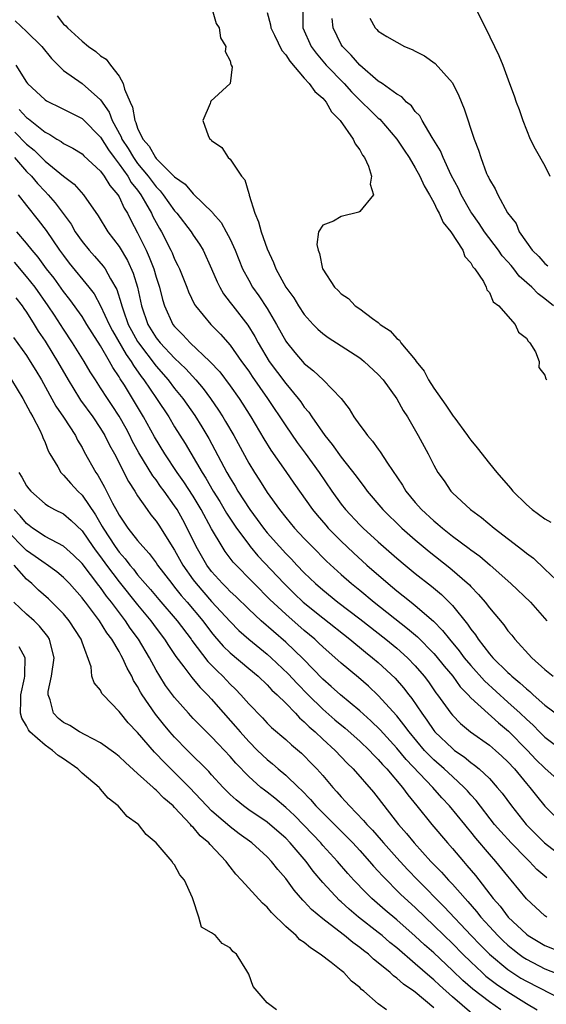
# Model space of a CAD drawing. Units: inches. Extents: x 2646000 to 2649000, y 1473000 to 1476000.
# Drawn here: x 2646924 to 2646981, y 1473146 to 1473252 of the extents above; entities that cross this region are included whole.
import ezdxf

# ---------------------------------------------------------------- set-up
doc = ezdxf.new("R2010")
doc.units = ezdxf.units.IN
doc.header["$MEASUREMENT"] = 0
doc.layers.add('LD26461473_2ft', color=232, linetype='Continuous')

msp = doc.modelspace()

# ---------------------------------------------------------------- linework, layer by layer
at = {"layer": 'LD26461473_2ft'}
for points, elevation in [([(2646945.05, 1473253), (2646945.5, 1473251.5), (2646945.82, 1473251), (2646945.94, 1473249.94), (2646946.54, 1473249), (2646946.46, 1473248.46), (2646947, 1473247.44), (2646947.06, 1473247.06), (2646947.11, 1473247), (2646947.2, 1473246.8), (2646946.99, 1473245.01), (2646944.91, 1473243.09), (2646944.87, 1473243), (2646944.83, 1473242.83), (2646944.06, 1473241), (2646944.61, 1473239.39), (2646944.8, 1473239), (2646944.93, 1473238.93), (2646945, 1473238.85), (2646946.11, 1473238.11), (2646946.79, 1473237), (2646947, 1473236.82), (2646948.23, 1473235), (2646948.59, 1473234.59), (2646949, 1473233.13), (2646949.04, 1473233.04), (2646949.04, 1473232.96), (2646949.65, 1473231), (2646950.06, 1473230.06), (2646950.33, 1473229), (2646951, 1473227.14), (2646951.69, 1473225.69), (2646951.94, 1473225), (2646953, 1473223.03), (2646953.86, 1473221.86), (2646954.38, 1473221), (2646955, 1473220.05), (2646955.96, 1473219), (2646956.47, 1473218.47), (2646957, 1473218.01), (2646957.59, 1473217.59), (2646959, 1473216.69), (2646961, 1473215.38), (2646961.21, 1473215.21), (2646961.48, 1473215), (2646963, 1473213.57), (2646963.52, 1473213), (2646965, 1473210.95), (2646965.68, 1473209.68), (2646966.14, 1473209), (2646967.3, 1473207), (2646968.4, 1473205), (2646969, 1473203.8), (2646969.44, 1473203), (2646970.1, 1473202.1), (2646970.83, 1473201), (2646971, 1473200.82), (2646972.97, 1473199), (2646974.15, 1473198.15), (2646975.51, 1473197), (2646978.63, 1473194.63), (2646979, 1473194.31), (2646979.75, 1473193.75), (2646981, 1473192.58), (2646982.82, 1473190.82)], 8710), ([(2646973.56, 1473253), (2646974.59, 1473251), (2646976.04, 1473248.04), (2646976.46, 1473247), (2646977.19, 1473245), (2646977.69, 1473243.69), (2646977.9, 1473243), (2646978.21, 1473242.21), (2646978.61, 1473241), (2646979.41, 1473239), (2646979.94, 1473237.94), (2646981, 1473236.1), (2646981.53, 1473235)], 8720), ([(2646928.31, 1473252.31), (2646929, 1473251.43), (2646929.24, 1473251.24), (2646929.41, 1473251), (2646931, 1473249.56), (2646931.71, 1473249), (2646932.47, 1473248.47), (2646933, 1473248.01), (2646933.62, 1473247.62), (2646934.06, 1473247), (2646935, 1473245.78), (2646935.45, 1473245), (2646935.6, 1473244.41), (2646936.19, 1473243), (2646936.45, 1473242.45), (2646936.69, 1473241), (2646936.8, 1473240.8), (2646937, 1473240.19), (2646937.57, 1473239), (2646938.25, 1473238.25), (2646938.92, 1473237), (2646939, 1473236.9), (2646941, 1473234.91), (2646942.13, 1473234.13), (2646943, 1473233.08), (2646943.05, 1473233.05), (2646945.08, 1473231.08), (2646945.13, 1473231), (2646946.01, 1473230.01), (2646946.57, 1473229), (2646947, 1473228.18), (2646947.54, 1473227), (2646948.34, 1473225), (2646949, 1473223.76), (2646949.42, 1473223), (2646950.09, 1473222.09), (2646951, 1473220.71), (2646952.02, 1473219), (2646953, 1473217.17), (2646953.07, 1473217.07), (2646953.97, 1473215.97), (2646955, 1473214.76), (2646955.99, 1473213.99), (2646957.03, 1473213), (2646958.98, 1473210.98), (2646959.86, 1473209.86), (2646960.37, 1473209), (2646961, 1473208.12), (2646961.49, 1473207.49), (2646961.82, 1473207), (2646962.38, 1473206.38), (2646963, 1473205.51), (2646963.22, 1473205.22), (2646964, 1473204), (2646965.62, 1473201.62), (2646965.97, 1473201), (2646967, 1473199.77), (2646967.68, 1473199), (2646969, 1473197.78), (2646969.44, 1473197.44), (2646969.92, 1473197), (2646971, 1473196.14), (2646972.8, 1473194.8), (2646973, 1473194.64), (2646973.96, 1473193.96), (2646975.09, 1473193), (2646977.33, 1473191), (2646979.43, 1473189), (2646981.22, 1473187)], 8708), ([(2646951, 1473252.67), (2646951.35, 1473251.35), (2646951.39, 1473251), (2646951.78, 1473250.22), (2646952.57, 1473248.57), (2646953, 1473248.1), (2646953.43, 1473247.43), (2646955, 1473245.59), (2646955.55, 1473245), (2646956.13, 1473244.13), (2646957, 1473243.41), (2646957.36, 1473243), (2646957.94, 1473241.94), (2646958.89, 1473241), (2646960.3, 1473239), (2646960.49, 1473238.49), (2646961, 1473237.84), (2646961.28, 1473237.28), (2646961.51, 1473237), (2646961.93, 1473236.07), (2646962.25, 1473235), (2646962.12, 1473234.12), (2646962.48, 1473233), (2646961, 1473231.2), (2646960.89, 1473231.11), (2646959, 1473230.65), (2646958.15, 1473230.15), (2646957, 1473229.71), (2646956.54, 1473229), (2646956.37, 1473227.63), (2646956.52, 1473227), (2646956.66, 1473226.66), (2646956.97, 1473225), (2646957, 1473224.95), (2646958.27, 1473223), (2646958.65, 1473222.65), (2646959, 1473222.28), (2646959.78, 1473221.78), (2646960.52, 1473221), (2646961, 1473220.68), (2646962.37, 1473219.63), (2646963, 1473219.19), (2646963.21, 1473219), (2646964.29, 1473218.29), (2646965, 1473217.47), (2646965.28, 1473217.28), (2646965.44, 1473217), (2646967, 1473215.15), (2646967.11, 1473215), (2646967.95, 1473213.95), (2646968.42, 1473213), (2646969, 1473212.11), (2646970.28, 1473210.28), (2646971, 1473209.21), (2646971.1, 1473209.1), (2646971.16, 1473209), (2646972.64, 1473207), (2646972.78, 1473206.78), (2646973, 1473206.48), (2646973.68, 1473205.68), (2646975, 1473203.96), (2646975.81, 1473203), (2646977.3, 1473201.3), (2646977.55, 1473201), (2646979, 1473199.55), (2646979.63, 1473199), (2646981, 1473198.01), (2646981.63, 1473197.63)], 8712), ([(2646954.85, 1473252.85), (2646954.86, 1473251), (2646955.74, 1473249), (2646956.28, 1473248.28), (2646957.37, 1473247), (2646959.32, 1473245), (2646960.11, 1473244.11), (2646961, 1473243.21), (2646961.23, 1473243), (2646962.11, 1473242.11), (2646963, 1473241.28), (2646963.16, 1473241.16), (2646965.01, 1473239.01), (2646965.79, 1473237.79), (2646966.33, 1473237), (2646967, 1473235.89), (2646967.49, 1473235), (2646967.95, 1473233.95), (2646968.53, 1473233), (2646969, 1473232.16), (2646969.36, 1473231.36), (2646969.59, 1473231), (2646970.01, 1473230.01), (2646970.82, 1473229), (2646972.13, 1473227), (2646972.34, 1473226.34), (2646973, 1473225.65), (2646973.22, 1473225.22), (2646973.44, 1473225), (2646974.37, 1473223.63), (2646974.67, 1473223), (2646974.71, 1473222.71), (2646975, 1473222.45), (2646975.42, 1473221.42), (2646976.03, 1473221), (2646977, 1473219.88), (2646977.8, 1473219), (2646978.16, 1473218.16), (2646979, 1473217.52), (2646979.18, 1473217.18), (2646979.37, 1473217), (2646979.98, 1473216.02), (2646980.38, 1473215), (2646980.33, 1473214.33), (2646981, 1473213.51), (2646981.1, 1473213.1), (2646981.2, 1473213)], 8714), ([(2646981.92, 1473221), (2646981, 1473221.74), (2646980.28, 1473222.28), (2646979.59, 1473223), (2646978.22, 1473224.22), (2646977.63, 1473225), (2646977.34, 1473225.34), (2646977, 1473225.74), (2646976.39, 1473226.39), (2646975.98, 1473227), (2646974.46, 1473229), (2646973.88, 1473229.88), (2646973.09, 1473231), (2646973, 1473231.14), (2646971.96, 1473233), (2646971.66, 1473233.66), (2646970.89, 1473235.11), (2646970, 1473237), (2646969.72, 1473237.72), (2646968.82, 1473239.18), (2646967.74, 1473241), (2646967.5, 1473241.5), (2646967, 1473242), (2646966.59, 1473242.59), (2646966.06, 1473243), (2646965.55, 1473243.55), (2646965, 1473243.86), (2646963.41, 1473245), (2646963, 1473245.27), (2646961, 1473246.98), (2646960.08, 1473248.08), (2646959.12, 1473249), (2646959, 1473249.2), (2646958.11, 1473251), (2646958.02, 1473252.02)], 8716), ([(2646962.07, 1473252.07), (2646962.67, 1473251), (2646962.84, 1473250.84), (2646963, 1473250.67), (2646963.93, 1473250.07), (2646965, 1473249.46), (2646965.84, 1473249), (2646966.67, 1473248.67), (2646967, 1473248.48), (2646968, 1473248), (2646969.16, 1473247.16), (2646971, 1473245.06), (2646971.69, 1473243.69), (2646972.26, 1473242.26), (2646973.36, 1473239), (2646973.82, 1473237.82), (2646974.06, 1473237), (2646974.7, 1473235.3), (2646974.83, 1473235), (2646974.9, 1473234.9), (2646975, 1473234.63), (2646975.64, 1473233.64), (2646975.92, 1473233), (2646976.97, 1473231.03), (2646977.88, 1473229.88), (2646978.22, 1473229), (2646979, 1473227.86), (2646979.62, 1473227), (2646980.34, 1473226.34), (2646981, 1473225.57), (2646981.32, 1473225.32)], 8718), ([(2646923.76, 1473251.76), (2646925, 1473250.62), (2646926.67, 1473249), (2646927.69, 1473247.69), (2646929, 1473246.42), (2646931, 1473244.99), (2646933, 1473243.24), (2646933.92, 1473241.92), (2646934.26, 1473241), (2646935.23, 1473239.23), (2646935.3, 1473239), (2646935.97, 1473237.97), (2646936.54, 1473237), (2646937, 1473236.37), (2646938.14, 1473235), (2646939, 1473233.85), (2646939.43, 1473233.43), (2646939.75, 1473233), (2646941, 1473231.25), (2646941.23, 1473231), (2646942.78, 1473229), (2646943, 1473228.64), (2646943.67, 1473227.67), (2646944.08, 1473227), (2646945, 1473225), (2646945.58, 1473223.58), (2646945.87, 1473223), (2646946.29, 1473222.29), (2646947, 1473221.37), (2646947.27, 1473221), (2646948.91, 1473218.91), (2646949.67, 1473217.67), (2646950.01, 1473217), (2646951.21, 1473215), (2646953, 1473212.6), (2646954.34, 1473211), (2646954.63, 1473210.63), (2646955, 1473210.07), (2646955.51, 1473209.51), (2646955.83, 1473209), (2646957.22, 1473207), (2646958.03, 1473206.03), (2646959, 1473204.65), (2646960.62, 1473202.62), (2646961, 1473202.06), (2646961.47, 1473201.47), (2646961.8, 1473201), (2646963.49, 1473199), (2646965.56, 1473197), (2646967, 1473195.73), (2646968.48, 1473194.48), (2646970.72, 1473192.72), (2646972.86, 1473190.86), (2646973, 1473190.69), (2646973.84, 1473189.84), (2646974.55, 1473189), (2646975, 1473188.4), (2646976.56, 1473186.56), (2646977, 1473185.92), (2646977.43, 1473185.43), (2646977.76, 1473185), (2646979.57, 1473183), (2646981, 1473181.72), (2646981.88, 1473181)], 8706), ([(2646923.85, 1473247), (2646925, 1473245.14), (2646925.1, 1473245), (2646927, 1473243.25), (2646927.15, 1473243.15), (2646927.44, 1473243), (2646928.5, 1473242.5), (2646929, 1473242.24), (2646931, 1473241.23), (2646931.13, 1473241.13), (2646933, 1473239.2), (2646933.84, 1473237.84), (2646934.46, 1473237), (2646935, 1473236.3), (2646935.93, 1473235), (2646936.32, 1473234.32), (2646937, 1473233.48), (2646937.36, 1473233), (2646937.87, 1473232.13), (2646938.5, 1473231), (2646938.66, 1473230.66), (2646939, 1473230), (2646939.35, 1473229.35), (2646939.57, 1473229), (2646940.6, 1473227), (2646940.73, 1473226.73), (2646941, 1473226.05), (2646941.36, 1473225.36), (2646941.52, 1473225), (2646942.32, 1473223), (2646942.5, 1473222.5), (2646943.15, 1473221.15), (2646943.25, 1473221), (2646944.92, 1473219), (2646945.95, 1473217.95), (2646947, 1473216.75), (2646948.22, 1473215), (2646949, 1473213.93), (2646949.37, 1473213.37), (2646951.04, 1473211), (2646953, 1473208.05), (2646954.24, 1473206.24), (2646955.09, 1473205.09), (2646956.61, 1473203), (2646957.98, 1473201), (2646959, 1473199.59), (2646959.46, 1473199), (2646961, 1473197.36), (2646961.36, 1473197), (2646963, 1473195.52), (2646965, 1473193.75), (2646965.89, 1473193), (2646967, 1473192.09), (2646968.74, 1473190.74), (2646969.82, 1473189.82), (2646970.66, 1473189), (2646971, 1473188.64), (2646972.64, 1473186.64), (2646973, 1473186.09), (2646973.49, 1473185.49), (2646973.79, 1473185), (2646975, 1473183.43), (2646975.21, 1473183.21), (2646975.37, 1473183), (2646977, 1473181.39), (2646977.21, 1473181.21), (2646977.42, 1473181), (2646978.3, 1473180.3), (2646979, 1473179.63), (2646979.36, 1473179.36), (2646979.74, 1473179), (2646981, 1473177.89), (2646982.65, 1473176.65)], 8704), ([(2646924.2, 1473242.2), (2646925, 1473241.34), (2646925.2, 1473241.2), (2646927, 1473239.75), (2646927.51, 1473239.51), (2646928.26, 1473239), (2646928.73, 1473238.73), (2646929, 1473238.52), (2646930.01, 1473238.01), (2646931, 1473237.4), (2646931.2, 1473237.2), (2646933, 1473235.54), (2646933.4, 1473235), (2646933.99, 1473233.99), (2646934.85, 1473233), (2646935, 1473232.76), (2646935.55, 1473231.55), (2646935.91, 1473231), (2646936.26, 1473230.26), (2646937, 1473228.89), (2646937.91, 1473227), (2646938.26, 1473226.26), (2646938.74, 1473225), (2646939, 1473224.08), (2646939.35, 1473223), (2646939.68, 1473221.68), (2646939.89, 1473221), (2646940.8, 1473219), (2646941, 1473218.75), (2646941.88, 1473217.88), (2646942.68, 1473217), (2646944.81, 1473215), (2646945.87, 1473213.87), (2646947, 1473212.36), (2646947.96, 1473211), (2646948.37, 1473210.37), (2646949.23, 1473209), (2646950.64, 1473206.64), (2646951.41, 1473205.41), (2646953, 1473203.11), (2646953.86, 1473201.86), (2646955.9, 1473199), (2646956.39, 1473198.39), (2646957.32, 1473197.32), (2646957.6, 1473197), (2646959, 1473195.59), (2646960.33, 1473194.33), (2646961.78, 1473193), (2646964.05, 1473191), (2646965, 1473190.22), (2646965.7, 1473189.7), (2646966.55, 1473189), (2646967, 1473188.65), (2646968.95, 1473186.95), (2646969.95, 1473185.95), (2646970.69, 1473185), (2646971.75, 1473183.75), (2646972.29, 1473183), (2646973, 1473182.15), (2646974.49, 1473180.49), (2646977, 1473178.22), (2646978.34, 1473177), (2646979, 1473176.35), (2646979.72, 1473175.72), (2646980.41, 1473175), (2646981, 1473174.42), (2646983, 1473172.9)], 8702), ([(2646923.75, 1473239.75), (2646925, 1473238.47), (2646925.81, 1473237.81), (2646927, 1473236.61), (2646929, 1473234.99), (2646930.14, 1473234.14), (2646931.15, 1473233), (2646932.73, 1473230.73), (2646933.78, 1473229), (2646935, 1473227.4), (2646935.9, 1473225.9), (2646936.53, 1473224.53), (2646937, 1473223), (2646937.42, 1473221), (2646938.1, 1473219), (2646939, 1473217.55), (2646939.44, 1473217), (2646941, 1473215.34), (2646942.2, 1473214.2), (2646943.3, 1473213), (2646944.08, 1473212.08), (2646944.88, 1473211), (2646945.75, 1473209.75), (2646946.21, 1473209), (2646946.51, 1473208.51), (2646947.38, 1473207), (2646949, 1473204.01), (2646949.62, 1473203), (2646950.17, 1473202.17), (2646951, 1473200.84), (2646952.33, 1473199), (2646953, 1473198.16), (2646953.96, 1473197), (2646955, 1473195.88), (2646955.84, 1473195), (2646957.42, 1473193.42), (2646959, 1473191.98), (2646960.11, 1473191), (2646961, 1473190.29), (2646962.55, 1473189), (2646966.17, 1473186.17), (2646967.25, 1473185.25), (2646969, 1473183.46), (2646969.22, 1473183.22), (2646970.1, 1473182.1), (2646971.04, 1473181), (2646971.86, 1473179.86), (2646972.71, 1473179), (2646973, 1473178.68), (2646975.97, 1473175.97), (2646977.07, 1473175.07), (2646979.11, 1473173), (2646980.03, 1473172.03), (2646981, 1473171.07), (2646983, 1473169.29)], 8700), ([(2646923.69, 1473237), (2646925, 1473235.52), (2646925.52, 1473235), (2646926.2, 1473234.2), (2646927, 1473233.33), (2646927.33, 1473233), (2646928.11, 1473232.11), (2646929.81, 1473229.81), (2646930.27, 1473229), (2646931, 1473227.96), (2646931.76, 1473227), (2646932.35, 1473226.35), (2646933.29, 1473225.29), (2646933.49, 1473225), (2646934.07, 1473223.93), (2646934.76, 1473222.76), (2646935.24, 1473221.24), (2646935.29, 1473221), (2646935.43, 1473220.57), (2646935.99, 1473219), (2646936.33, 1473218.33), (2646937, 1473217.13), (2646937.08, 1473217), (2646939, 1473214.49), (2646940.31, 1473213), (2646941, 1473212.09), (2646941.89, 1473211), (2646943.17, 1473209.17), (2646943.94, 1473207.94), (2646944.69, 1473206.69), (2646946.64, 1473203), (2646947, 1473202.38), (2646947.53, 1473201.53), (2646947.84, 1473201), (2646949.11, 1473199), (2646949.92, 1473197.92), (2646950.59, 1473197), (2646951, 1473196.5), (2646952.32, 1473195), (2646953, 1473194.26), (2646953.63, 1473193.63), (2646954.2, 1473193), (2646955, 1473192.18), (2646956.22, 1473191), (2646957, 1473190.33), (2646958.64, 1473189), (2646961, 1473187.21), (2646963.82, 1473185), (2646965, 1473184.03), (2646966.16, 1473183), (2646967, 1473182.13), (2646967.97, 1473181), (2646968.41, 1473180.41), (2646969.22, 1473179.22), (2646969.4, 1473179), (2646970.83, 1473177), (2646971, 1473176.79), (2646971.89, 1473175.89), (2646972.96, 1473175), (2646975, 1473173.56), (2646975.65, 1473173), (2646976.36, 1473172.36), (2646977, 1473171.76), (2646977.7, 1473171), (2646979, 1473169.43), (2646979.38, 1473169), (2646980.08, 1473168.08), (2646981, 1473166.98), (2646983, 1473165)], 8698), ([(2646924.11, 1473233), (2646925, 1473231.83), (2646926.25, 1473230.26), (2646927.12, 1473229.12), (2646928.58, 1473227), (2646929, 1473226.42), (2646929.62, 1473225.62), (2646931.73, 1473223), (2646932.29, 1473222.29), (2646933, 1473221), (2646933.94, 1473219), (2646934.3, 1473218.3), (2646935.76, 1473215.76), (2646936.31, 1473215), (2646936.56, 1473214.56), (2646937.38, 1473213.38), (2646937.69, 1473213), (2646939.04, 1473211), (2646940.36, 1473209), (2646941, 1473207.92), (2646942.13, 1473206.13), (2646943.97, 1473203), (2646944.38, 1473202.38), (2646945.18, 1473201), (2646945.87, 1473199.87), (2646946.61, 1473198.61), (2646947.68, 1473197), (2646949, 1473195.21), (2646949.17, 1473195), (2646950, 1473194), (2646952.82, 1473191), (2646953.92, 1473189.92), (2646954.9, 1473189), (2646957, 1473187.31), (2646959.93, 1473185), (2646961.61, 1473183.61), (2646962.37, 1473183), (2646963, 1473182.47), (2646964.81, 1473180.81), (2646965.74, 1473179.74), (2646966.3, 1473179), (2646966.61, 1473178.61), (2646967.69, 1473177), (2646968.25, 1473176.25), (2646969, 1473175.15), (2646969.12, 1473175), (2646971, 1473173.19), (2646971.25, 1473173), (2646972.29, 1473172.29), (2646973, 1473171.7), (2646973.41, 1473171.41), (2646973.9, 1473171), (2646975, 1473169.95), (2646975.86, 1473169), (2646976.38, 1473168.38), (2646977.38, 1473167), (2646978.97, 1473165), (2646980.96, 1473163), (2646983, 1473161.43)], 8696), ([(2646981.22, 1473159.22), (2646980.14, 1473160.14), (2646979.35, 1473161), (2646979, 1473161.32), (2646977.34, 1473163), (2646976.23, 1473164.23), (2646975.57, 1473165), (2646973.58, 1473167.58), (2646973, 1473168.2), (2646972.63, 1473168.63), (2646972.28, 1473169), (2646971, 1473170.17), (2646970.12, 1473171), (2646969, 1473171.98), (2646968.48, 1473172.48), (2646968.01, 1473173), (2646966.33, 1473175), (2646965.77, 1473175.77), (2646965, 1473176.74), (2646963, 1473178.94), (2646961.93, 1473179.93), (2646960.86, 1473180.86), (2646959, 1473182.41), (2646957, 1473184.18), (2646956.58, 1473184.58), (2646956.13, 1473185), (2646955, 1473185.94), (2646953, 1473187.69), (2646951.29, 1473189.29), (2646949.58, 1473191), (2646947.33, 1473193.33), (2646946.47, 1473194.47), (2646946.13, 1473195), (2646945, 1473196.93), (2646943.87, 1473199), (2646943, 1473200.44), (2646941.99, 1473201.99), (2646941.28, 1473203), (2646939.94, 1473205), (2646938.84, 1473206.84), (2646937.65, 1473209), (2646936.45, 1473211), (2646935.58, 1473212.42), (2646935.12, 1473213.12), (2646935, 1473213.35), (2646934.33, 1473214.33), (2646933.97, 1473215), (2646933, 1473216.67), (2646932.08, 1473218.08), (2646931.52, 1473219), (2646931, 1473219.83), (2646929.68, 1473221.68), (2646929, 1473222.54), (2646927.97, 1473223.97), (2646927.17, 1473225), (2646926.25, 1473226.25), (2646925.61, 1473227), (2646925, 1473227.78), (2646923.95, 1473229)], 8694), ([(2646981.22, 1473155), (2646981, 1473155.14), (2646979, 1473156.95), (2646977.35, 1473159), (2646977, 1473159.4), (2646975.71, 1473161), (2646975, 1473161.78), (2646973.52, 1473163.52), (2646973, 1473164.19), (2646972.63, 1473164.63), (2646972.34, 1473165), (2646970.7, 1473167), (2646969.87, 1473167.87), (2646968.89, 1473169), (2646966.02, 1473172.02), (2646965, 1473173.25), (2646963.21, 1473175.21), (2646962.2, 1473176.2), (2646961, 1473177.26), (2646958.91, 1473179), (2646957.91, 1473179.91), (2646957, 1473180.69), (2646954.87, 1473182.87), (2646953, 1473184.67), (2646950.33, 1473187), (2646949, 1473188.24), (2646947.61, 1473189.61), (2646947, 1473190.16), (2646946.6, 1473190.6), (2646946.17, 1473191), (2646945, 1473192.32), (2646944.49, 1473193), (2646943.34, 1473195), (2646942.36, 1473197), (2646941.89, 1473197.89), (2646941.26, 1473199), (2646941, 1473199.4), (2646939.86, 1473201), (2646939.49, 1473201.49), (2646939, 1473202.2), (2646938.65, 1473202.65), (2646937.13, 1473205.13), (2646936.43, 1473206.43), (2646936.15, 1473207), (2646935.75, 1473207.75), (2646935, 1473209.09), (2646934.25, 1473210.25), (2646933.73, 1473211), (2646933, 1473212.16), (2646932.44, 1473213), (2646931.88, 1473213.88), (2646931.23, 1473215), (2646929.98, 1473217), (2646929, 1473218.47), (2646928.02, 1473219.98), (2646927.34, 1473221), (2646925.92, 1473223), (2646925, 1473224.18), (2646923.7, 1473225.7)], 8692), ([(2646923.86, 1473221.86), (2646924.54, 1473221), (2646924.72, 1473220.72), (2646925, 1473220.33), (2646925.83, 1473219), (2646926.27, 1473218.27), (2646927, 1473217.17), (2646927.83, 1473215.83), (2646928.34, 1473215), (2646929.49, 1473213), (2646930.72, 1473211), (2646930.83, 1473210.83), (2646932.17, 1473209), (2646933, 1473207.77), (2646933.46, 1473207), (2646933.97, 1473205.97), (2646934.5, 1473205), (2646936.03, 1473202.04), (2646936.7, 1473201), (2646937, 1473200.49), (2646938.02, 1473199), (2646938.44, 1473198.44), (2646939, 1473197.75), (2646939.3, 1473197.3), (2646941, 1473194.62), (2646941.89, 1473193), (2646943, 1473191.42), (2646943.32, 1473191), (2646945, 1473189.08), (2646947, 1473186.91), (2646947.94, 1473185.94), (2646949.01, 1473185.01), (2646951, 1473183.39), (2646951.44, 1473183), (2646953.27, 1473181.27), (2646954.22, 1473180.22), (2646955.42, 1473179), (2646957, 1473177.46), (2646958.31, 1473176.31), (2646959.41, 1473175.41), (2646961, 1473174), (2646962.05, 1473173), (2646962.5, 1473172.5), (2646963, 1473172.01), (2646963.46, 1473171.46), (2646963.91, 1473171), (2646965.6, 1473169), (2646966.19, 1473168.19), (2646967.18, 1473167), (2646968.79, 1473165), (2646970.48, 1473163), (2646971, 1473162.41), (2646972.19, 1473161), (2646972.58, 1473160.58), (2646973.5, 1473159.5), (2646975.42, 1473157), (2646976.16, 1473156.16), (2646977.03, 1473155), (2646979, 1473153.14), (2646979.19, 1473153), (2646981, 1473151.92), (2646983, 1473151.13)], 8690), ([(2646923.58, 1473217.58), (2646925, 1473215.64), (2646925.4, 1473215), (2646926, 1473214), (2646926.62, 1473213), (2646928.18, 1473210.18), (2646929.01, 1473208.99), (2646930.28, 1473207), (2646930.51, 1473206.51), (2646931, 1473205.69), (2646931.23, 1473205.23), (2646932.47, 1473203), (2646932.7, 1473202.7), (2646933.43, 1473201.43), (2646934.3, 1473199.7), (2646934.8, 1473198.8), (2646935, 1473198.41), (2646935.96, 1473197), (2646937, 1473195.66), (2646937.55, 1473195), (2646938.26, 1473194.26), (2646939, 1473193.24), (2646939.16, 1473193), (2646940.68, 1473191), (2646941, 1473190.63), (2646941.72, 1473189.72), (2646942.37, 1473189), (2646944.06, 1473187), (2646945, 1473185.73), (2646945.32, 1473185.32), (2646946.26, 1473184.26), (2646947, 1473183.52), (2646949, 1473181.83), (2646950.01, 1473181), (2646951, 1473180.08), (2646951.51, 1473179.51), (2646952.08, 1473179), (2646953, 1473178.09), (2646954.05, 1473177), (2646954.5, 1473176.5), (2646955, 1473176.09), (2646955.54, 1473175.54), (2646956.17, 1473175), (2646957, 1473174.22), (2646958.35, 1473173), (2646959.63, 1473171.63), (2646960.28, 1473171), (2646962.47, 1473168.47), (2646963, 1473167.82), (2646965.2, 1473165), (2646966.04, 1473164.04), (2646966.87, 1473163), (2646968.68, 1473161), (2646969.83, 1473159.83), (2646970.57, 1473159), (2646971, 1473158.55), (2646972.37, 1473157), (2646972.68, 1473156.68), (2646973.6, 1473155.6), (2646974.07, 1473155), (2646975, 1473153.98), (2646975.92, 1473153), (2646976.46, 1473152.46), (2646977, 1473151.97), (2646977.53, 1473151.53), (2646978.21, 1473151), (2646978.66, 1473150.66), (2646979, 1473150.44), (2646981, 1473149.4), (2646982.74, 1473148.74)], 8688), ([(2646923.38, 1473213), (2646924.6, 1473211), (2646925.43, 1473209.43), (2646925.69, 1473209), (2646926.44, 1473207.56), (2646926.7, 1473207), (2646926.77, 1473206.77), (2646927, 1473206.25), (2646927.34, 1473205.34), (2646927.53, 1473205), (2646928.39, 1473203.61), (2646928.72, 1473203), (2646928.85, 1473202.85), (2646929, 1473202.73), (2646929.8, 1473201.8), (2646930.53, 1473201), (2646931, 1473200.56), (2646932.44, 1473198.44), (2646933.18, 1473197.18), (2646933.28, 1473197), (2646934.56, 1473195), (2646935, 1473194.39), (2646935.67, 1473193.67), (2646936.16, 1473193), (2646936.55, 1473192.55), (2646937, 1473191.96), (2646937.82, 1473191), (2646938.38, 1473190.38), (2646939.29, 1473189.29), (2646941.29, 1473187), (2646942.77, 1473185), (2646942.86, 1473184.86), (2646944.58, 1473182.58), (2646945.58, 1473181.58), (2646946.19, 1473181), (2646947, 1473180.15), (2646947.59, 1473179.59), (2646948.16, 1473179), (2646949, 1473178.03), (2646950.5, 1473176.5), (2646951, 1473175.95), (2646951.48, 1473175.48), (2646953, 1473174.18), (2646953.61, 1473173.61), (2646954.69, 1473172.69), (2646955, 1473172.4), (2646955.69, 1473171.69), (2646956.36, 1473171), (2646957, 1473170.27), (2646958.08, 1473169), (2646958.53, 1473168.53), (2646959, 1473167.97), (2646959.47, 1473167.47), (2646959.88, 1473167), (2646961.42, 1473165.42), (2646961.77, 1473165), (2646962.37, 1473164.37), (2646963.31, 1473163.31), (2646963.57, 1473163), (2646965, 1473161.4), (2646966.15, 1473160.15), (2646967.26, 1473159), (2646970.12, 1473156.12), (2646973.05, 1473153), (2646974.01, 1473152.01), (2646975.01, 1473151.01), (2646977, 1473149.34), (2646977.2, 1473149.2), (2646978.41, 1473148.41), (2646979, 1473148.06), (2646983, 1473146.02)], 8686), ([(2646924.17, 1473203), (2646924.51, 1473202.51), (2646925, 1473201.58), (2646925.24, 1473201.24), (2646925.45, 1473201), (2646927, 1473199.63), (2646927.36, 1473199.36), (2646928.04, 1473199), (2646929, 1473198.53), (2646929.82, 1473197.82), (2646931, 1473196.72), (2646932.17, 1473195), (2646932.51, 1473194.51), (2646933, 1473193.89), (2646933.64, 1473193), (2646935, 1473191.21), (2646937, 1473188.71), (2646938.42, 1473187), (2646939, 1473186.2), (2646939.91, 1473185), (2646940.33, 1473184.33), (2646941.12, 1473183.12), (2646941.98, 1473182.02), (2646942.85, 1473180.85), (2646943, 1473180.7), (2646943.77, 1473179.77), (2646944.56, 1473179), (2646945, 1473178.53), (2646945.7, 1473177.7), (2646947.59, 1473175.59), (2646948.07, 1473175), (2646949, 1473173.96), (2646949.96, 1473173), (2646951, 1473172), (2646951.56, 1473171.56), (2646952.18, 1473171), (2646953, 1473170.31), (2646954.38, 1473169), (2646954.71, 1473168.71), (2646955.69, 1473167.69), (2646956.27, 1473167), (2646957, 1473166.24), (2646959.63, 1473163.63), (2646960.24, 1473163), (2646961, 1473162.18), (2646962.06, 1473161), (2646962.49, 1473160.49), (2646963, 1473159.96), (2646963.45, 1473159.44), (2646965.45, 1473157.45), (2646967, 1473156.02), (2646968.05, 1473155), (2646969, 1473154.09), (2646970.1, 1473153), (2646971, 1473152.14), (2646972.13, 1473151), (2646973, 1473150.15), (2646974.22, 1473149), (2646974.63, 1473148.63), (2646975.76, 1473147.76), (2646977, 1473146.93), (2646979, 1473145.68), (2646980.17, 1473145)], 8684), ([(2646976.23, 1473145), (2646975, 1473145.83), (2646973.2, 1473147.2), (2646972.14, 1473148.14), (2646971, 1473149.24), (2646969, 1473151.12), (2646968, 1473152), (2646967, 1473152.93), (2646965, 1473154.7), (2646963.75, 1473155.75), (2646962.3, 1473157), (2646961.64, 1473157.64), (2646960.36, 1473159), (2646959.71, 1473159.71), (2646958.59, 1473161), (2646957, 1473162.74), (2646956.78, 1473163), (2646955.92, 1473163.92), (2646953.95, 1473165.95), (2646953, 1473166.84), (2646951.82, 1473167.82), (2646951, 1473168.47), (2646950.69, 1473168.69), (2646950.32, 1473169), (2646949, 1473170.18), (2646947.61, 1473171.61), (2646947, 1473172.33), (2646946.37, 1473173), (2646945.69, 1473173.69), (2646945, 1473174.45), (2646944.43, 1473175), (2646943, 1473176.45), (2646942.49, 1473177), (2646941, 1473178.7), (2646940.02, 1473180.02), (2646939.4, 1473181), (2646939, 1473181.65), (2646938.27, 1473183), (2646937.09, 1473185), (2646936.21, 1473186.21), (2646935.7, 1473187), (2646934.18, 1473189), (2646933.65, 1473189.65), (2646933, 1473190.59), (2646932.81, 1473190.81), (2646931, 1473193.19), (2646930.09, 1473194.09), (2646929, 1473195.04), (2646927, 1473196.1), (2646925.65, 1473197), (2646925.29, 1473197.29), (2646925, 1473197.49), (2646924.31, 1473198.31), (2646923.65, 1473199)], 8682), ([(2646973.91, 1473143.91), (2646971, 1473146.4), (2646969.63, 1473147.63), (2646969, 1473148.23), (2646968.57, 1473148.57), (2646967, 1473149.95), (2646965, 1473151.67), (2646964.26, 1473152.26), (2646963.41, 1473153), (2646963, 1473153.33), (2646960.87, 1473155), (2646959.85, 1473155.85), (2646959, 1473156.65), (2646958.8, 1473156.8), (2646957, 1473158.73), (2646955.96, 1473159.96), (2646955.2, 1473161), (2646953.49, 1473163), (2646953, 1473163.51), (2646951.29, 1473165), (2646951, 1473165.23), (2646949, 1473166.59), (2646948.44, 1473167), (2646947.64, 1473167.64), (2646947, 1473168.23), (2646946.23, 1473169), (2646945, 1473170.35), (2646944.7, 1473170.7), (2646942.38, 1473173), (2646941, 1473174.41), (2646940.49, 1473175), (2646939.81, 1473175.81), (2646938.92, 1473176.92), (2646937.49, 1473179), (2646937.3, 1473179.3), (2646937, 1473179.89), (2646936.56, 1473180.56), (2646936.36, 1473181), (2646935.86, 1473181.86), (2646935.38, 1473183), (2646935.23, 1473183.23), (2646935, 1473183.67), (2646934.22, 1473185), (2646933.69, 1473185.69), (2646932.87, 1473187), (2646931.36, 1473189), (2646931.2, 1473189.2), (2646931, 1473189.48), (2646929.66, 1473191), (2646929, 1473191.68), (2646928.28, 1473192.28), (2646927.12, 1473193.12), (2646927, 1473193.18), (2646925.94, 1473193.94), (2646925, 1473194.59), (2646924.79, 1473194.79), (2646923, 1473196.61)], 8680), ([(2646969, 1473145.2), (2646967, 1473146.88), (2646966.84, 1473147), (2646965.74, 1473147.74), (2646965, 1473148.41), (2646964.64, 1473148.64), (2646964.28, 1473149), (2646963, 1473150.07), (2646962.47, 1473150.47), (2646961.93, 1473151), (2646961.4, 1473151.4), (2646961, 1473151.73), (2646960.24, 1473152.24), (2646959.35, 1473153), (2646957.79, 1473154.21), (2646957, 1473154.8), (2646955.8, 1473155.8), (2646955, 1473156.69), (2646954.84, 1473156.84), (2646953.9, 1473157.9), (2646953, 1473159.18), (2646952.15, 1473160.15), (2646951.48, 1473161), (2646951, 1473161.5), (2646949.33, 1473163), (2646947.98, 1473163.98), (2646947, 1473164.74), (2646946.7, 1473165), (2646945.77, 1473165.77), (2646945, 1473166.48), (2646944.49, 1473167), (2646942.62, 1473169), (2646941, 1473170.61), (2646939.78, 1473171.78), (2646939, 1473172.62), (2646938.81, 1473172.81), (2646937, 1473174.92), (2646935.98, 1473175.98), (2646935.14, 1473177), (2646935, 1473177.2), (2646933.28, 1473179), (2646933.15, 1473179.15), (2646933, 1473179.5), (2646932.29, 1473180.29), (2646932.07, 1473181), (2646931.99, 1473182.01), (2646931, 1473184.68), (2646930.9, 1473185), (2646929.6, 1473187), (2646929, 1473187.73), (2646927.75, 1473189), (2646927.37, 1473189.37), (2646926.31, 1473190.31), (2646925.57, 1473191), (2646925, 1473191.48), (2646923.67, 1473193)], 8678), ([(2646963.89, 1473145), (2646963, 1473145.63), (2646961.44, 1473147), (2646961.18, 1473147.18), (2646961, 1473147.38), (2646960.09, 1473148.09), (2646959.27, 1473149), (2646959, 1473149.22), (2646957.91, 1473150.09), (2646956.73, 1473151), (2646955.66, 1473151.66), (2646955, 1473152.25), (2646954.54, 1473152.54), (2646954.12, 1473153), (2646953, 1473153.99), (2646951.48, 1473155.48), (2646951, 1473156.06), (2646950.5, 1473156.5), (2646948.23, 1473159), (2646947.62, 1473159.62), (2646947, 1473160.42), (2646946.73, 1473160.73), (2646946.56, 1473161), (2646944.83, 1473162.83), (2646944.69, 1473163), (2646943.77, 1473163.77), (2646943, 1473164.69), (2646942.83, 1473164.83), (2646942.71, 1473165), (2646941, 1473166.83), (2646940.84, 1473167), (2646939.84, 1473167.84), (2646939, 1473168.71), (2646938.83, 1473168.83), (2646938.67, 1473169), (2646937, 1473170.51), (2646935.68, 1473171.68), (2646935, 1473172.34), (2646934.63, 1473172.63), (2646933, 1473173.8), (2646931.33, 1473174.67), (2646930.73, 1473175), (2646929.67, 1473175.67), (2646929, 1473176), (2646928.45, 1473176.45), (2646927.91, 1473177), (2646927.56, 1473178.44), (2646927.33, 1473179), (2646927.35, 1473179.35), (2646927.69, 1473181), (2646927.98, 1473183), (2646927.61, 1473184.39), (2646927.49, 1473185), (2646927.3, 1473185.3), (2646926.41, 1473186.41), (2646925.81, 1473187), (2646925, 1473187.71), (2646923.62, 1473189)], 8676), ([(2646952.02, 1473145), (2646951, 1473145.75), (2646949.5, 1473147.5), (2646949, 1473148.82), (2646948.91, 1473149), (2646948.8, 1473149.2), (2646947.67, 1473151), (2646947.28, 1473151.28), (2646947, 1473151.67), (2646946.13, 1473152.13), (2646945.4, 1473153), (2646945, 1473153.31), (2646943.9, 1473153.9), (2646943.63, 1473155), (2646942.95, 1473156.95), (2646942.94, 1473157.06), (2646942.06, 1473159), (2646941.57, 1473159.57), (2646941, 1473160.63), (2646940.82, 1473160.82), (2646940.73, 1473161), (2646939, 1473163.01), (2646937.92, 1473163.92), (2646937.09, 1473165), (2646937, 1473165.08), (2646935.87, 1473165.87), (2646934.9, 1473167), (2646933.82, 1473167.82), (2646933, 1473168.82), (2646932.91, 1473168.91), (2646932.84, 1473169), (2646931, 1473170.55), (2646930.54, 1473171), (2646929, 1473172.07), (2646928.43, 1473172.44), (2646927.81, 1473173), (2646927, 1473173.55), (2646925.37, 1473175), (2646925.2, 1473175.2), (2646925, 1473175.63), (2646924.49, 1473176.49), (2646924.36, 1473177), (2646924.37, 1473178.37), (2646924.4, 1473179), (2646924.79, 1473180.79), (2646924.82, 1473181), (2646924.8, 1473181.2), (2646924.84, 1473183), (2646924.19, 1473184.19)], 8674)]:
    msp.add_lwpolyline(points, dxfattribs=dict(at, elevation=elevation))

doc.saveas('drawing.dxf')
